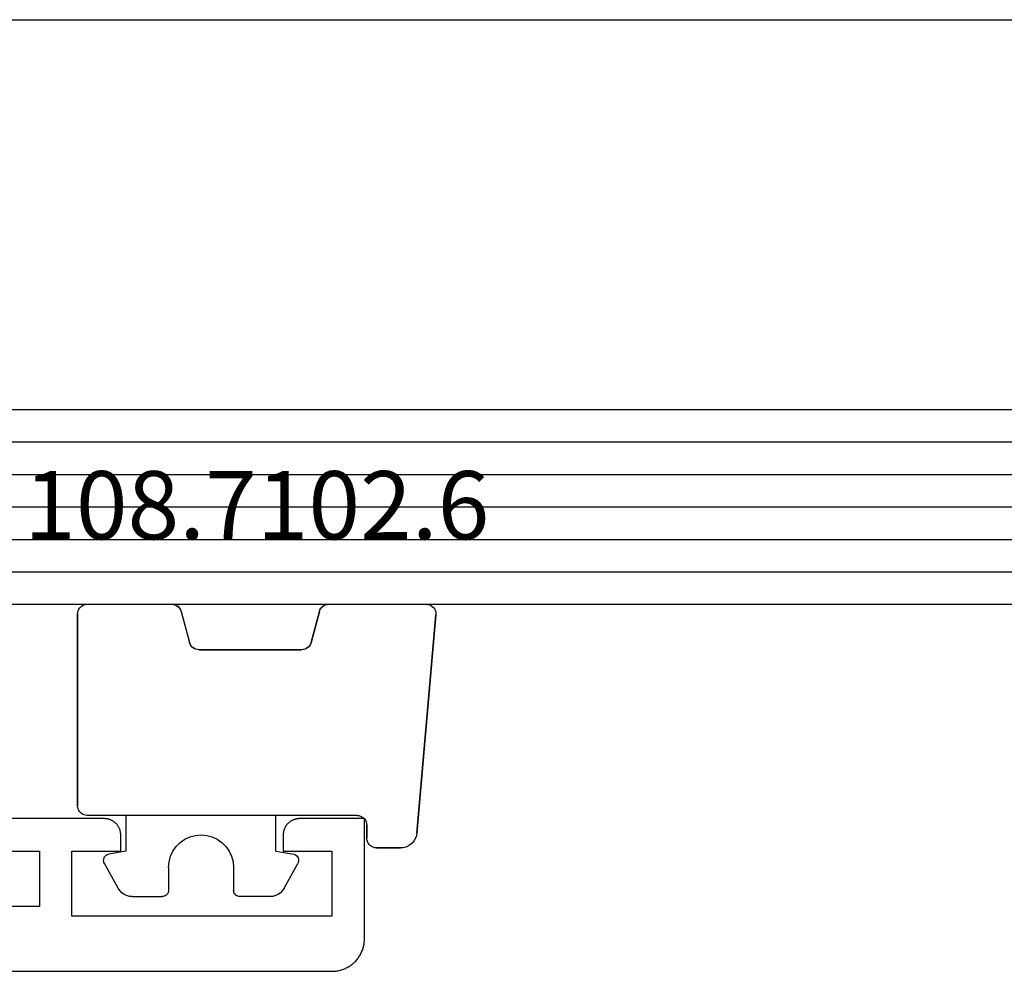
# Model space of a CAD drawing. Units: millimetres. Extents: x 0 to 2883, y -3237 to -50.
# Drawn here: x 1071 to 1101, y -3176 to -3147 of the extents above; entities that cross this region are included whole.
import ezdxf
from ezdxf.enums import TextEntityAlignment as Align

# ---------------------------------------------------------------- set-up
doc = ezdxf.new("R2010")
doc.units = ezdxf.units.MM
for name, color, linetype in [('CrossSectionsGlass', 4, 'Continuous'), ('CrossSectionsGums', 1, 'Continuous'), ('CrossSectionsProfils', 7, 'Continuous'), ('CrossSectionsTexts', 3, 'Continuous')]:
    doc.layers.add(name, color=color, linetype=linetype)
doc.styles.get("Standard").update_dxf_attribs({"font": 'complex.shx', "height": 60})

# ---------------------------------------------------------------- blocks, each defined once
blk = doc.blocks.new('04_24078_X', base_point=(0, -62.2))
at = {"layer": 'CrossSectionsProfils', "flags": 128}
for points in [[(26, -62.2), (90.7, -62.2), (90.733, -62.199), (90.765, -62.198), (90.798, -62.195), (90.831, -62.191), (90.863, -62.187), (90.895, -62.181), (90.927, -62.174), (90.959, -62.166), (90.99, -62.157), (91.021, -62.147), (91.052, -62.136), (91.083, -62.124), (91.113, -62.111), (91.142, -62.097), (91.171, -62.082), (91.2, -62.066), (91.228, -62.049), (91.256, -62.031), (91.282, -62.013), (91.309, -61.993), (91.334, -61.973), (91.359, -61.952), (91.384, -61.93), (91.407, -61.907), (91.43, -61.884), (91.452, -61.859), (91.473, -61.834), (91.493, -61.809), (91.513, -61.782), (91.531, -61.756), (91.549, -61.728), (91.566, -61.7), (91.582, -61.671), (91.597, -61.642), (91.611, -61.613), (91.624, -61.583), (91.636, -61.552), (91.647, -61.521), (91.657, -61.49), (91.666, -61.459), (91.674, -61.427), (91.681, -61.395), (91.687, -61.363), (91.691, -61.331), (91.695, -61.298), (91.698, -61.265), (91.699, -61.233), (91.7, -61.2), (91.7, -61.2), (91.7, -57.5), (89.7, -57.5), (89.684, -57.5), (89.667, -57.501), (89.651, -57.502), (89.635, -57.504), (89.619, -57.507), (89.602, -57.51), (89.586, -57.513), (89.571, -57.517), (89.555, -57.522), (89.539, -57.527), (89.524, -57.532), (89.509, -57.538), (89.494, -57.545), (89.479, -57.552), (89.464, -57.559), (89.45, -57.567), (89.436, -57.575), (89.422, -57.584), (89.409, -57.594), (89.396, -57.603), (89.383, -57.613), (89.37, -57.624), (89.358, -57.635), (89.346, -57.646), (89.335, -57.658), (89.324, -57.67), (89.313, -57.683), (89.303, -57.696), (89.294, -57.709), (89.284, -57.722), (89.275, -57.736), (89.267, -57.75), (89.259, -57.764), (89.252, -57.779), (89.245, -57.794), (89.238, -57.809), (89.232, -57.824), (89.227, -57.839), (89.222, -57.855), (89.217, -57.871), (89.213, -57.886), (89.21, -57.902), (89.207, -57.919), (89.204, -57.935), (89.202, -57.951), (89.201, -57.967), (89.2, -57.984), (89.2, -58), (89.2, -58), (89.2, -58.5), (90.7, -58.5), (90.7, -60.5), (82.7, -60.5), (82.7, -58.5), (84.2, -58.5), (84.2, -58), (84.2, -57.984), (84.199, -57.967), (84.198, -57.951), (84.196, -57.935), (84.193, -57.919), (84.19, -57.902), (84.187, -57.886), (84.183, -57.871), (84.178, -57.855), (84.173, -57.839), (84.168, -57.824), (84.162, -57.809), (84.155, -57.794), (84.148, -57.779), (84.141, -57.764), (84.133, -57.75), (84.125, -57.736), (84.116, -57.722), (84.106, -57.709), (84.097, -57.696), (84.087, -57.683), (84.076, -57.67), (84.065, -57.658), (84.054, -57.646), (84.042, -57.635), (84.03, -57.624), (84.017, -57.613), (84.004, -57.603), (83.991, -57.594), (83.978, -57.584), (83.964, -57.575), (83.95, -57.567), (83.936, -57.559), (83.921, -57.552), (83.906, -57.545), (83.891, -57.538), (83.876, -57.532), (83.861, -57.527), (83.845, -57.522), (83.829, -57.517), (83.814, -57.513), (83.798, -57.51), (83.781, -57.507), (83.765, -57.504), (83.749, -57.502), (83.733, -57.501), (83.716, -57.5), (83.7, -57.5), (83.7, -57.5), (80.2, -57.5)], [(80.2, -58.5), (81.7, -58.5), (81.7, -60.2), (62.2, -60.2)]]:
    blk.add_lwpolyline(points, dxfattribs=at)
blk = doc.blocks.new('108_7102_6_TEXT_6', base_point=(1081.805, 4.8))
at = {"layer": 'CrossSectionsTexts'}
blk.add_text('108.7102.6', height=2.1, dxfattribs=at).set_placement((1078.391, 13.3), align=Align.CENTER)
blk = doc.blocks.new('108_7102_6', base_point=(1938.713, 632.631))
at = {"layer": 'CrossSectionsGums', "color": 252, "true_color": 0x848484}
for p, q in [((1938.169, 634.143), (1944.886, 634.731)), ((1944.886, 634.731), (1938.169, 634.143)), ((1944.936, 634.731), (1944.886, 634.731)), ((1944.936, 634.731), (1944.886, 634.731)), ((1944.985, 634.723), (1944.936, 634.731)), ((1944.985, 634.723), (1944.936, 634.731)), ((1945.032, 634.707), (1944.985, 634.723)), ((1945.032, 634.707), (1944.985, 634.723)), ((1945.076, 634.684), (1945.032, 634.707)), ((1945.076, 634.684), (1945.032, 634.707)), ((1945.115, 634.653), (1945.076, 634.684)), ((1945.115, 634.653), (1945.076, 634.684)), ((1945.149, 634.617), (1945.115, 634.653)), ((1945.149, 634.617), (1945.115, 634.653)), ((1945.176, 634.575), (1945.149, 634.617)), ((1945.176, 634.575), (1945.149, 634.617)), ((1945.196, 634.53), (1945.176, 634.575)), ((1945.196, 634.53), (1945.176, 634.575)), ((1945.209, 634.482), (1945.196, 634.53)), ((1945.209, 634.482), (1945.196, 634.53)), ((1945.213, 634.432), (1945.209, 634.482)), ((1945.213, 634.432), (1945.209, 634.482)), ((1945.213, 631.434), (1945.213, 634.432)), ((1945.213, 631.434), (1945.213, 634.432)), ((1937.773, 633.883), (1937.74, 633.807)), ((1937.773, 633.883), (1937.74, 633.807)), ((1937.817, 633.952), (1937.773, 633.883)), ((1937.817, 633.952), (1937.773, 633.883)), ((1937.873, 634.012), (1937.817, 633.952)), ((1937.873, 634.012), (1937.817, 633.952)), ((1937.938, 634.063), (1937.873, 634.012)), ((1937.938, 634.063), (1937.873, 634.012)), ((1938.01, 634.102), (1937.938, 634.063)), ((1938.01, 634.102), (1937.938, 634.063)), ((1938.088, 634.13), (1938.01, 634.102)), ((1938.088, 634.13), (1938.01, 634.102)), ((1938.169, 634.143), (1938.088, 634.13)), ((1938.169, 634.143), (1938.088, 634.13)), ((1937.719, 633.727), (1937.713, 633.645)), ((1937.719, 633.727), (1937.713, 633.645)), ((1937.713, 632.903), (1937.713, 633.645)), ((1937.713, 633.645), (1937.713, 632.903)), ((1937.74, 633.807), (1937.719, 633.727)), ((1937.74, 633.807), (1937.719, 633.727)), ((1937.713, 632.903), (1937.717, 632.851)), ((1937.713, 632.903), (1937.717, 632.851)), ((1937.717, 632.851), (1937.731, 632.801)), ((1937.717, 632.851), (1937.731, 632.801)), ((1937.731, 632.801), (1937.753, 632.753)), ((1937.731, 632.801), (1937.753, 632.753)), ((1937.753, 632.753), (1937.783, 632.711)), ((1937.753, 632.753), (1937.783, 632.711)), ((1937.783, 632.711), (1937.82, 632.674)), ((1937.783, 632.711), (1937.82, 632.674)), ((1937.82, 632.674), (1937.863, 632.644)), ((1937.82, 632.674), (1937.863, 632.644)), ((1937.863, 632.644), (1937.91, 632.622)), ((1937.863, 632.644), (1937.91, 632.622)), ((1937.91, 632.622), (1937.961, 632.608)), ((1937.91, 632.622), (1937.961, 632.608)), ((1937.961, 632.608), (1938.013, 632.603)), ((1937.961, 632.608), (1938.013, 632.603)), ((1938.413, 632.603), (1938.013, 632.603)), ((1938.013, 632.603), (1938.413, 632.603)), ((1938.465, 632.599), (1938.413, 632.603)), ((1938.465, 632.599), (1938.413, 632.603)), ((1938.515, 632.585), (1938.465, 632.599)), ((1938.515, 632.585), (1938.465, 632.599)), ((1938.563, 632.563), (1938.515, 632.585)), ((1938.563, 632.563), (1938.515, 632.585)), ((1938.605, 632.533), (1938.563, 632.563)), ((1938.605, 632.533), (1938.563, 632.563)), ((1938.642, 632.496), (1938.605, 632.533)), ((1938.642, 632.496), (1938.605, 632.533)), ((1938.672, 632.453), (1938.642, 632.496)), ((1938.672, 632.453), (1938.642, 632.496)), ((1938.695, 632.406), (1938.672, 632.453)), ((1938.695, 632.406), (1938.672, 632.453)), ((1938.708, 632.356), (1938.695, 632.406)), ((1938.708, 632.356), (1938.695, 632.406)), ((1938.713, 632.303), (1938.708, 632.356)), ((1938.713, 632.303), (1938.708, 632.356)), ((1938.713, 632.303), (1938.713, 624.003)), ((1938.713, 632.303), (1938.713, 624.003)), ((1944.99, 631.144), (1945.043, 631.163)), ((1944.99, 631.144), (1945.036, 631.16)), ((1945.036, 631.16), (1945.079, 631.184)), ((1945.043, 631.163), (1945.091, 631.192)), ((1945.079, 631.184), (1945.118, 631.215)), ((1945.091, 631.192), (1945.133, 631.23)), ((1945.118, 631.215), (1945.151, 631.251)), ((1945.133, 631.23), (1945.167, 631.274)), ((1945.151, 631.251), (1945.177, 631.292)), ((1945.167, 631.274), (1945.192, 631.324)), ((1945.177, 631.292), (1945.197, 631.337)), ((1945.192, 631.324), (1945.207, 631.378)), ((1945.197, 631.337), (1945.209, 631.385)), ((1945.207, 631.378), (1945.213, 631.434)), ((1945.209, 631.385), (1945.213, 631.434)), ((1943.946, 630.848), (1943.908, 630.817)), ((1943.982, 630.868), (1943.934, 630.84)), ((1943.989, 630.871), (1943.946, 630.848)), ((1944.035, 630.888), (1943.982, 630.868)), ((1944.035, 630.888), (1943.989, 630.871)), ((1944.99, 631.144), (1944.035, 630.888)), ((1944.035, 630.888), (1944.99, 631.144)), ((1943.818, 630.654), (1943.813, 630.598)), ((1943.817, 630.647), (1943.813, 630.598)), ((1943.813, 630.598), (1943.813, 627.438)), ((1943.813, 627.438), (1943.813, 630.598)), ((1943.829, 630.695), (1943.817, 630.647)), ((1943.833, 630.708), (1943.818, 630.654)), ((1943.848, 630.74), (1943.829, 630.695)), ((1943.859, 630.758), (1943.833, 630.708)), ((1943.875, 630.781), (1943.848, 630.74)), ((1943.893, 630.802), (1943.859, 630.758)), ((1943.908, 630.817), (1943.875, 630.781)), ((1943.934, 630.84), (1943.893, 630.802)), ((1936.47, 630.057), (1937.228, 630.478)), ((1937.261, 630.493), (1937.228, 630.478)), ((1937.297, 630.501), (1937.261, 630.493)), ((1937.333, 630.503), (1937.297, 630.501)), ((1937.369, 630.499), (1937.333, 630.503)), ((1937.403, 630.488), (1937.369, 630.499)), ((1937.435, 630.47), (1937.403, 630.488)), ((1937.464, 630.448), (1937.435, 630.47)), ((1937.487, 630.42), (1937.464, 630.448)), ((1937.506, 630.389), (1937.487, 630.42)), ((1937.518, 630.355), (1937.506, 630.389)), ((1937.613, 629.803), (1937.518, 630.355)), ((1936.333, 629.946), (1936.282, 629.874)), ((1936.397, 630.008), (1936.333, 629.946)), ((1936.47, 630.057), (1936.397, 630.008)), ((1936.22, 629.708), (1936.213, 629.62)), ((1936.244, 629.794), (1936.22, 629.708)), ((1936.282, 629.874), (1936.244, 629.794)), ((1937.613, 629.803), (1938.713, 629.803)), ((1936.213, 629.62), (1936.213, 628.703)), ((1936.213, 628.703), (1936.216, 628.669)), ((1936.216, 628.669), (1936.225, 628.635)), ((1936.225, 628.635), (1936.239, 628.603)), ((1936.239, 628.603), (1936.259, 628.575)), ((1936.259, 628.575), (1936.284, 628.55)), ((1936.284, 628.55), (1936.313, 628.53)), ((1936.313, 628.53), (1936.344, 628.516)), ((1936.344, 628.516), (1936.378, 628.507)), ((1936.378, 628.507), (1936.413, 628.503)), ((1937.113, 628.503), (1936.413, 628.503)), ((1937.286, 628.488), (1937.113, 628.503)), ((1937.455, 628.443), (1937.286, 628.488)), ((1937.613, 628.37), (1937.455, 628.443)), ((1937.755, 628.27), (1937.613, 628.37)), ((1937.879, 628.146), (1937.755, 628.27)), ((1937.979, 628.003), (1937.879, 628.146)), ((1938.052, 627.845), (1937.979, 628.003)), ((1938.097, 627.677), (1938.052, 627.845)), ((1938.113, 627.503), (1938.097, 627.677)), ((1938.052, 627.161), (1938.097, 627.33)), ((1938.097, 627.33), (1938.113, 627.503)), ((1943.813, 627.438), (1943.817, 627.389)), ((1943.813, 627.438), (1943.818, 627.382)), ((1943.817, 627.389), (1943.829, 627.341)), ((1943.818, 627.382), (1943.833, 627.328)), ((1943.829, 627.341), (1943.848, 627.296)), ((1943.833, 627.328), (1943.859, 627.278)), ((1943.848, 627.296), (1943.875, 627.255)), ((1943.859, 627.278), (1943.893, 627.234)), ((1943.875, 627.255), (1943.908, 627.219)), ((1943.893, 627.234), (1943.934, 627.196)), ((1943.908, 627.219), (1943.946, 627.188)), ((1937.879, 626.861), (1937.979, 627.003)), ((1937.979, 627.003), (1938.052, 627.161)), ((1943.934, 627.196), (1943.982, 627.167)), ((1943.946, 627.188), (1943.989, 627.164)), ((1943.982, 627.167), (1944.035, 627.148)), ((1943.989, 627.164), (1944.035, 627.148)), ((1944.99, 626.892), (1944.035, 627.148)), ((1944.99, 626.892), (1944.035, 627.148)), ((1937.455, 626.564), (1937.613, 626.637)), ((1937.613, 626.637), (1937.755, 626.737)), ((1937.755, 626.737), (1937.879, 626.861)), ((1945.036, 626.875), (1944.99, 626.892)), ((1945.043, 626.872), (1944.99, 626.892)), ((1945.079, 626.851), (1945.036, 626.875)), ((1945.091, 626.843), (1945.043, 626.872)), ((1945.118, 626.821), (1945.079, 626.851)), ((1945.133, 626.806), (1945.091, 626.843)), ((1945.151, 626.785), (1945.118, 626.821)), ((1945.167, 626.762), (1945.133, 626.806)), ((1945.177, 626.743), (1945.151, 626.785)), ((1945.192, 626.712), (1945.167, 626.762)), ((1945.197, 626.698), (1945.177, 626.743)), ((1945.207, 626.658), (1945.192, 626.712)), ((1945.209, 626.651), (1945.197, 626.698)), ((1945.213, 626.602), (1945.207, 626.658)), ((1945.213, 626.602), (1945.209, 626.651)), ((1945.213, 624.003), (1945.213, 626.602)), ((1945.213, 624.003), (1945.213, 626.602)), ((1936.216, 626.338), (1936.213, 626.303)), ((1936.213, 625.387), (1936.213, 626.303)), ((1936.225, 626.372), (1936.216, 626.338)), ((1936.239, 626.403), (1936.225, 626.372)), ((1936.259, 626.432), (1936.239, 626.403)), ((1936.284, 626.457), (1936.259, 626.432)), ((1936.313, 626.477), (1936.284, 626.457)), ((1936.344, 626.491), (1936.313, 626.477)), ((1936.378, 626.5), (1936.344, 626.491)), ((1936.413, 626.503), (1936.378, 626.5)), ((1937.113, 626.503), (1936.413, 626.503)), ((1937.113, 626.503), (1937.286, 626.519)), ((1937.286, 626.519), (1937.455, 626.564)), ((1936.213, 625.387), (1936.22, 625.299)), ((1936.22, 625.299), (1936.244, 625.213)), ((1936.244, 625.213), (1936.282, 625.133)), ((1936.282, 625.133), (1936.333, 625.061)), ((1937.613, 625.203), (1937.518, 624.652)), ((1937.613, 625.203), (1938.713, 625.203)), ((1936.333, 625.061), (1936.397, 624.999)), ((1936.397, 624.999), (1936.47, 624.95)), ((1936.47, 624.95), (1937.228, 624.529)), ((1937.228, 624.529), (1937.261, 624.514)), ((1937.261, 624.514), (1937.297, 624.506)), ((1937.297, 624.506), (1937.333, 624.504)), ((1937.333, 624.504), (1937.369, 624.508)), ((1937.369, 624.508), (1937.403, 624.519)), ((1937.403, 624.519), (1937.435, 624.536)), ((1937.435, 624.536), (1937.464, 624.559)), ((1937.464, 624.559), (1937.487, 624.586)), ((1937.487, 624.586), (1937.506, 624.618)), ((1937.506, 624.618), (1937.518, 624.652)), ((1938.713, 624.003), (1938.717, 623.951)), ((1938.713, 624.003), (1938.717, 623.951)), ((1938.717, 623.951), (1938.731, 623.901)), ((1938.717, 623.951), (1938.731, 623.901)), ((1938.731, 623.901), (1938.753, 623.853)), ((1938.731, 623.901), (1938.753, 623.853)), ((1945.172, 623.853), (1945.195, 623.901)), ((1945.172, 623.853), (1945.195, 623.901)), ((1945.195, 623.901), (1945.208, 623.951)), ((1945.195, 623.901), (1945.208, 623.951)), ((1945.208, 623.951), (1945.213, 624.003)), ((1945.208, 623.951), (1945.213, 624.003)), ((1938.753, 623.853), (1938.783, 623.811)), ((1938.753, 623.853), (1938.783, 623.811)), ((1938.783, 623.811), (1938.82, 623.774)), ((1938.783, 623.811), (1938.82, 623.774)), ((1938.82, 623.774), (1938.863, 623.744)), ((1938.82, 623.774), (1938.863, 623.744)), ((1938.863, 623.744), (1938.91, 623.722)), ((1938.863, 623.744), (1938.91, 623.722)), ((1938.91, 623.722), (1938.961, 623.708)), ((1938.91, 623.722), (1938.961, 623.708)), ((1938.961, 623.708), (1939.013, 623.703)), ((1938.961, 623.708), (1939.013, 623.703)), ((1944.913, 623.703), (1939.013, 623.703)), ((1939.013, 623.703), (1944.913, 623.703)), ((1944.913, 623.703), (1944.965, 623.708)), ((1944.913, 623.703), (1944.965, 623.708)), ((1944.965, 623.708), (1945.015, 623.722)), ((1944.965, 623.708), (1945.015, 623.722)), ((1945.015, 623.722), (1945.063, 623.744)), ((1945.015, 623.722), (1945.063, 623.744)), ((1945.063, 623.744), (1945.105, 623.774)), ((1945.063, 623.744), (1945.105, 623.774)), ((1945.105, 623.774), (1945.142, 623.811)), ((1945.105, 623.774), (1945.142, 623.811)), ((1945.142, 623.811), (1945.172, 623.853)), ((1945.142, 623.811), (1945.172, 623.853))]:
    blk.add_line(p, q, dxfattribs=at)
blk = doc.blocks.new('24_mm_4', base_point=(796.695, 0))
at = {"layer": 'CrossSectionsGlass'}
for p, q in [((817.395, 0), (0.5, 0)), ((817.895, -1), (0, -1)), ((817.895, -2), (0, -2)), ((817.895, -3), (0, -3)), ((817.895, -4), (0, -4)), ((817.895, -5), (0, -5)), ((817.395, -6), (0.5, -6)), ((817.395, -18), (0.5, -18))]:
    blk.add_line(p, q, dxfattribs=at)
blk = doc.blocks.new('CS_12HORL1')
at = {"layer": 'CrossSectionsGlass', "rotation": 180}
blk.add_blockref('24_mm_4', (1083.905, 11.3), dxfattribs=at)
at = {"layer": 'CrossSectionsGums', "yscale": -1, "rotation": 90}
blk.add_blockref('108_7102_6', (1081.805, 4.8), dxfattribs=at)
at = {"layer": 'CrossSectionsProfils'}
blk.add_blockref('04_24078_X', (990.005, 0), dxfattribs=at)
at = {"layer": 'CrossSectionsTexts'}
blk.add_blockref('108_7102_6_TEXT_6', (1081.805, 4.8), dxfattribs=at)

msp = doc.modelspace()

# ---------------------------------------------------------------- block references
msp.add_blockref('CS_12HORL1', (0, -3176))
at = {"layer": 'CrossSectionsGlass', "rotation": 180}
msp.add_blockref('24_mm_4', (1083.905, -3164.7), dxfattribs=at)
at = {"layer": 'CrossSectionsGums', "yscale": -1, "rotation": 90}
msp.add_blockref('108_7102_6', (1081.805, -3171.2), dxfattribs=at)
at = {"layer": 'CrossSectionsProfils'}
msp.add_blockref('04_24078_X', (990.005, -3176), dxfattribs=at)
at = {"layer": 'CrossSectionsTexts'}
msp.add_blockref('108_7102_6_TEXT_6', (1081.805, -3171.2), dxfattribs=at)

doc.saveas('drawing.dxf')
